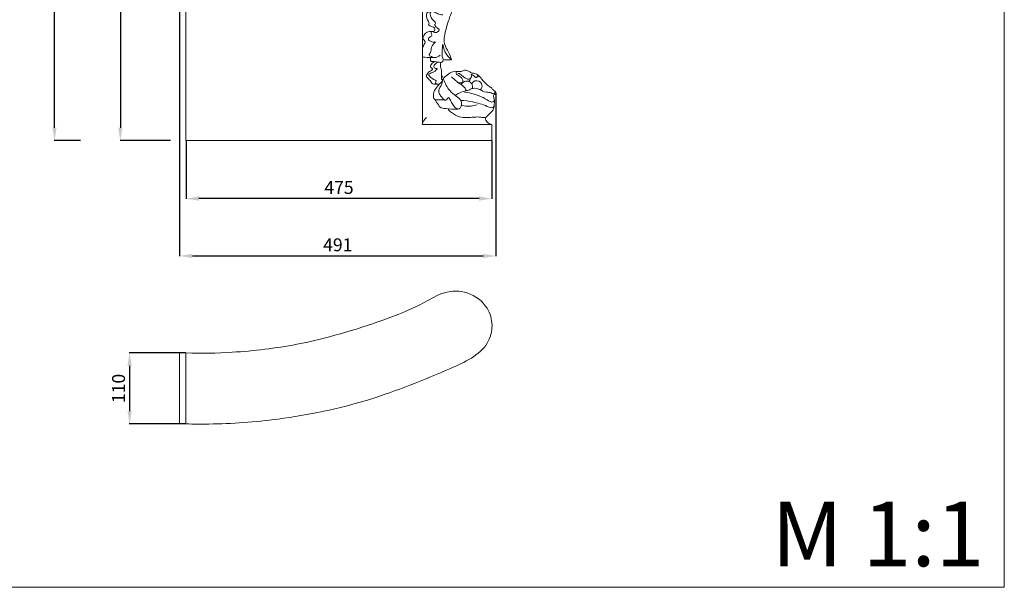
# Model space of a CAD drawing. Units: millimetres. Extents: x 4481 to 9481, y 3874 to 6374.
# Drawn here: x 7953 to 9481, y 3874 to 4755 of the extents above; entities that cross this region are included whole.
import ezdxf

# ---------------------------------------------------------------- set-up
doc = ezdxf.new("R2010")
doc.units = ezdxf.units.MM
doc.header["$MEASUREMENT"] = 0
doc.layers.get('0').update_dxf_attribs({"lineweight": 5})
doc.styles.add('Arial', font='arial.ttf')
doc.dimstyles.new('Default', dxfattribs={"dimtxt": 10, "dimasz": 10, "dimexe": 0.5, "dimexo": 0.5, "dimgap": 0.25, "dimtad": 1, "dimtoh": 1, "dimdec": 0, "dimzin": 1, "dimdsep": 46, "dimtxsty": 'Arial', "dimcen": 0.5, "dimazin": 0, "dimtfac": 1, "dimtdec": 4, "dimtix": 1, "dimtmove": 1, "dimatfit": 3, "dimfxl": 1, "dimtolj": 1, "dimtzin": 1, "dimarcsym": 0})

# ---------------------------------------------------------------- blocks, each defined once
blk = doc.blocks.new('*D34')
at = {"color": 0, "lineweight": -2, "transparency": 16777216}
for p, q in [((8210.8, 4566.6), (8210.8, 4476.6)), ((8685.6, 4566.6), (8685.6, 4476.6)), ((8665.6, 4477.1), (8230.8, 4477.1))]:
    blk.add_line(p, q, dxfattribs=at)
at = {"color": 0, "transparency": 16777216}
for points in [[(8230.8, 4480.5), (8230.8, 4473.8), (8210.8, 4477.1)], [(8665.6, 4480.5), (8665.6, 4473.8), (8685.6, 4477.1)]]:
    blk.add_solid(points, dxfattribs=at)
at = {"layer": 'Defpoints', "color": 0, "transparency": 16777216}
for p in [(8210.8, 4567.1), (8685.6, 4567.1), (8210.8, 4477.1)]:
    blk.add_point(p, dxfattribs=at)
at = {"color": 0, "transparency": 16777216, "insert": (8448.2, 4494.3), "char_height": 20, "attachment_point": 5, "style": 'Arial'}
blk.add_mtext('\\A1;475', dxfattribs=at)
blk = doc.blocks.new('*D35')
at = {"color": 0, "lineweight": -2, "transparency": 16777216}
for p, q in [((8200.2, 5797.1), (8108.3, 5797.1)), ((8108.8, 5777.1), (8108.8, 4587.1)), ((8186.9, 4567.1), (8108.3, 4567.1))]:
    blk.add_line(p, q, dxfattribs=at)
at = {"color": 0, "transparency": 16777216}
for points in [[(8105.4, 5777.1), (8112.1, 5777.1), (8108.8, 5797.1)], [(8105.4, 4587.1), (8112.1, 4587.1), (8108.8, 4567.1)]]:
    blk.add_solid(points, dxfattribs=at)
at = {"layer": 'Defpoints', "color": 0, "transparency": 16777216}
for p in [(8200.7, 5797.1), (8108.8, 4567.1), (8187.4, 4567.1)]:
    blk.add_point(p, dxfattribs=at)
at = {"color": 0, "transparency": 16777216, "insert": (8091.5, 5182.1), "char_height": 20, "attachment_point": 5, "rotation": 90, "style": 'Arial'}
blk.add_mtext('\\A1;1230', dxfattribs=at)
blk = doc.blocks.new('*D36')
at = {"color": 0, "lineweight": -2, "transparency": 16777216}
for p, q in [((8245.2, 5849.8), (8006.1, 5849.8)), ((8006.6, 4587.1), (8006.6, 5829.8)), ((8047, 4567.1), (8006.1, 4567.1))]:
    blk.add_line(p, q, dxfattribs=at)
at = {"color": 0, "transparency": 16777216}
for points in [[(8003.3, 5829.8), (8009.9, 5829.8), (8006.6, 5849.8)], [(8003.3, 4587.1), (8009.9, 4587.1), (8006.6, 4567.1)]]:
    blk.add_solid(points, dxfattribs=at)
at = {"layer": 'Defpoints', "color": 0, "transparency": 16777216}
for p in [(8006.6, 5849.8), (8245.7, 5849.8), (8047.5, 4567.1)]:
    blk.add_point(p, dxfattribs=at)
at = {"color": 0, "transparency": 16777216, "insert": (7989.4, 5208.4), "char_height": 20, "attachment_point": 5, "rotation": 90, "style": 'Arial'}
blk.add_mtext('\\A1;1283', dxfattribs=at)
blk = doc.blocks.new('*D37')
at = {"color": 0, "lineweight": -2, "transparency": 16777216}
for p, q in [((8200.7, 5792.6), (8200.7, 4387.7)), ((8691.8, 4640.9), (8691.8, 4387.7)), ((8220.7, 4388.2), (8671.8, 4388.2))]:
    blk.add_line(p, q, dxfattribs=at)
at = {"color": 0, "transparency": 16777216}
for points in [[(8220.7, 4391.5), (8220.7, 4384.8), (8200.7, 4388.2)], [(8671.8, 4391.5), (8671.8, 4384.8), (8691.8, 4388.2)]]:
    blk.add_solid(points, dxfattribs=at)
at = {"layer": 'Defpoints', "color": 0, "transparency": 16777216}
for p in [(8200.7, 5793.1), (8691.8, 4641.4), (8691.8, 4388.2)]:
    blk.add_point(p, dxfattribs=at)
at = {"color": 0, "transparency": 16777216, "insert": (8446.3, 4405.4), "char_height": 20, "attachment_point": 5, "style": 'Arial'}
blk.add_mtext('\\A1;491', dxfattribs=at)
blk = doc.blocks.new('*D39')
at = {"color": 0, "lineweight": -2, "transparency": 16777216}
for p, q in [((8210.2, 4237.7), (8122.7, 4237.7)), ((8123.2, 4217.7), (8123.2, 4147.7)), ((8210.2, 4127.7), (8122.7, 4127.7))]:
    blk.add_line(p, q, dxfattribs=at)
at = {"color": 0, "transparency": 16777216}
for points in [[(8119.9, 4217.7), (8126.5, 4217.7), (8123.2, 4237.7)], [(8119.9, 4147.7), (8126.5, 4147.7), (8123.2, 4127.7)]]:
    blk.add_solid(points, dxfattribs=at)
at = {"layer": 'Defpoints', "color": 0, "transparency": 16777216}
for p in [(8210.7, 4237.7), (8123.2, 4127.7), (8210.7, 4127.7)]:
    blk.add_point(p, dxfattribs=at)
at = {"color": 0, "transparency": 16777216, "insert": (8106, 4182.7), "char_height": 20, "attachment_point": 5, "rotation": 90, "style": 'Arial'}
blk.add_mtext('\\A1;110', dxfattribs=at)
blk = doc.blocks.new('L-107R_1283_110')
blk.add_line((2695.4, 2207.4), (2695.5, 1005.6))
blk.add_lwpolyline([(2695.5, 1005.6), (3170.4, 1005.6), (3170.4, 1030.6), (3062.4, 1030.6), (3062.4, 1205.6), (2721.5, 1205.6), (2721.5, 2189.7)])
for centre, radius, start, end in [((3080.2, 1027.1), 18.2, 127.6308, 168.7422), ((3171.4, 1042), 11.4, 182.9669, 264.7666)]:
    blk.add_arc(centre, radius, start, end)
for points, knots in [([(3109.5, 1209.1), (3107.1, 1203.2), (3102.6, 1190.5), (3097.7, 1173.9), (3095, 1157.9), (3100.5, 1146.9), (3105.6, 1138.4), (3107.1, 1133.1), (3107.6, 1131)], [0, 0, 0, 0, 18.967375, 40.485626, 52.336781, 66.113639, 75.843363, 82.343822, 82.343822, 82.343822, 82.343822]), ([(3076, 1205.3), (3073.8, 1205.6), (3069.3, 1205), (3068.5, 1197.6), (3070.1, 1192.7), (3073.6, 1187.3), (3071, 1185.2), (3077.2, 1182.2), (3083, 1180.7), (3081.3, 1174.8), (3078.8, 1174.6), (3077.6, 1174.7)], [0, 0, 0, 0, 6.710206, 9.724255, 20.450804, 23.866162, 25.2669, 28.207622, 38.193875, 40.362059, 44.144855, 44.144855, 44.144855, 44.144855]), ([(3094, 1200.5), (3091.4, 1200.7), (3086, 1201.3), (3081.4, 1205.9), (3074.3, 1205.6), (3074.8, 1198.2), (3077.3, 1193.5), (3084.3, 1187.6), (3082, 1185.9), (3081.4, 1185.6)], [0, 0, 0, 0, 7.842126, 15.015416, 20.2435, 22.582782, 34.640858, 39.781436, 41.792896, 41.792896, 41.792896, 41.792896]), ([(3082.9, 1158.2), (3080.2, 1157.9), (3076.3, 1158.6), (3070.9, 1162.2), (3073.2, 1166.5), (3078.2, 1167.5), (3075.9, 1171), (3076.4, 1175.9), (3081.2, 1173), (3085.6, 1172.8), (3090.2, 1178.1), (3083.9, 1180.4), (3082.4, 1183.6), (3081.4, 1185.6)], [0, 0, 0, 0, 7.949725, 12.354687, 15.597928, 20.321037, 22.290996, 26.723343, 29.546269, 35.688499, 40.098364, 44.207933, 50.845882, 50.845882, 50.845882, 50.845882]), ([(3077.3, 1174.7), (3074.8, 1175), (3069.3, 1174.5), (3065.1, 1169.5), (3061.5, 1163), (3068, 1159.9), (3065.6, 1155.2), (3063.4, 1151.8), (3062.6, 1148.4), (3062.4, 1147)], [0, 0, 0, 0, 7.626119, 14.708315, 19.749865, 26.218229, 28.265495, 34.299026, 38.631258, 38.631258, 38.631258, 38.631258]), ([(3090.1, 1138.2), (3087.8, 1136), (3081.9, 1133), (3076.7, 1135.9), (3071.7, 1137.8), (3076.7, 1143.1), (3075.1, 1150.8), (3080.3, 1156.1), (3082.9, 1158.2)], [0, 0, 0, 0, 9.534105, 16.207765, 18.838943, 22.372954, 32.046106, 41.977607, 41.977607, 41.977607, 41.977607]), ([(3094.4, 1155.2), (3093.6, 1151.5), (3092.9, 1144.3), (3092.9, 1135.8), (3095.5, 1130.3), (3092.8, 1125.5), (3085, 1128.6), (3079.7, 1128), (3075.9, 1128.2)], [0, 0, 0, 0, 11.23184, 21.879429, 24.855861, 29.018715, 34.523494, 45.989142, 45.989142, 45.989142, 45.989142]), ([(3107.6, 1131), (3105.7, 1132.5), (3101, 1137.1), (3096.3, 1145.4), (3094.7, 1152.2), (3094.4, 1155.2)], [0, 0, 0, 0, 7.428728, 19.213696, 28.188851, 28.188851, 28.188851, 28.188851]), ([(3062.4, 1136.4), (3062.8, 1135.8), (3064, 1134.9), (3070.7, 1134.5), (3076.3, 1133.9), (3081.4, 1134.3)], [0, 0, 0, 0, 2.135597, 4.336847, 19.467458, 19.467458, 19.467458, 19.467458]), ([(3075.9, 1128.2), (3075.4, 1129.1), (3074.8, 1131.1), (3074.9, 1133.2), (3075.1, 1134.2)], [0, 0, 0, 0, 2.969429, 6.156383, 6.156383, 6.156383, 6.156383]), ([(3081.8, 1128.1), (3079.8, 1127.3), (3077.1, 1125.2), (3074.6, 1121.7), (3075.3, 1118.8), (3077.7, 1118.2), (3078.5, 1115.2), (3073.4, 1113.3), (3070.5, 1110.1), (3068, 1105.4), (3071.5, 1101.4), (3074.8, 1098.7), (3077.8, 1093), (3082.5, 1092.6), (3085.3, 1093.1)], [0, 0, 0, 0, 6.360124, 10.300483, 11.469518, 14.934328, 16.176276, 19.763316, 27.644753, 30.597982, 33.942878, 41.404453, 44.267002, 52.582233, 52.582233, 52.582233, 52.582233]), ([(3093.9, 1100.6), (3093.6, 1098.6), (3091.6, 1094.5), (3086.7, 1092.4), (3082.3, 1094), (3083.1, 1096.5), (3084.8, 1098.5), (3080.8, 1100), (3077.4, 1101.6), (3070.3, 1107.7), (3076.6, 1111.1), (3080.3, 1110.9), (3086.8, 1118.1), (3082.1, 1117.1), (3079.6, 1119.9), (3082, 1124.3), (3084.8, 1126.5), (3087.3, 1127.4)], [0, 0, 0, 0, 6.1974, 12.317457, 15.148132, 16.994237, 19.427389, 20.912619, 27.345288, 35.180179, 37.352283, 45.877966, 50.955276, 52.914632, 57.017846, 58.807805, 66.944408, 66.944408, 66.944408, 66.944408]), ([(3091.3, 1126.5), (3090.5, 1123.7), (3090.2, 1119.6), (3092.8, 1113.2), (3091.6, 1106.9), (3092.2, 1101.8), (3092.4, 1099.6)], [0, 0, 0, 0, 8.946137, 11.551959, 20.43817, 27.080322, 27.080322, 27.080322, 27.080322]), ([(3107.6, 1131), (3104.8, 1130.8), (3100.5, 1130.6), (3096.3, 1130.6), (3094.9, 1130.5)], [0, 0, 0, 0, 8.468267, 12.74581, 12.74581, 12.74581, 12.74581]), ([(3092.1, 1108.7), (3093.1, 1105.9), (3096.7, 1097.1), (3102.5, 1083.7), (3113.8, 1075.1), (3124.1, 1068.4), (3123.4, 1058.5), (3118, 1052.7), (3108.4, 1060.7), (3107.6, 1067.2), (3102.7, 1072.7), (3101.1, 1070.2), (3097.9, 1066.1), (3092.2, 1073.6), (3087.7, 1078.5), (3087.5, 1085.8), (3092.9, 1091.5), (3093.7, 1097.2), (3093.9, 1100.6)], [0, 0, 0, 0, 8.929052, 28.779951, 42.085794, 51.569337, 63.514012, 65.59137, 73.943346, 89.404926, 90.581214, 92.552113, 96.120132, 104.931042, 111.489425, 117.814975, 124.065675, 134.220575, 134.220575, 134.220575, 134.220575]), ([(3101.9, 1055.1), (3103.6, 1052.8), (3108.9, 1047.5), (3122.4, 1039.7), (3139, 1041.8), (3151.9, 1042.5), (3160.3, 1040.2), (3166.6, 1047.6), (3173.3, 1052.3), (3173.9, 1058.2), (3173.8, 1061.1), (3174.9, 1065.4), (3173.7, 1070.5), (3172.1, 1076.5), (3176.7, 1077.7), (3176.5, 1082.1), (3172.5, 1083.3), (3170, 1087.4), (3161.7, 1092), (3154.9, 1101.1), (3146.6, 1109.8), (3138.1, 1109.9), (3133.7, 1114.1), (3127.4, 1115.2), (3122, 1111.6), (3110.7, 1115.1), (3101.2, 1107.9), (3095.6, 1102.7), (3094.8, 1101.8)], [0, 0, 0, 0, 8.523192, 22.406143, 45.077201, 55.771453, 62.417865, 68.627605, 82.728801, 84.999194, 86.053452, 91.284247, 97.833978, 102.804053, 106.027212, 109.114683, 112.835197, 116.989913, 123.11969, 140.479874, 151.775499, 156.28181, 164.668004, 168.992588, 174.493917, 182.557091, 201.786803, 205.561106, 205.561106, 205.561106, 205.561106]), ([(3107.9, 1104.4), (3112, 1100.7), (3118.1, 1094.6), (3127.7, 1089.5), (3130, 1084.8), (3130.7, 1083.1)], [0, 0, 0, 0, 16.670989, 25.963963, 31.597717, 31.597717, 31.597717, 31.597717]), ([(3117.1, 1096.2), (3118.8, 1095.3), (3121.5, 1094.9), (3126.3, 1095.9), (3124.2, 1102.8), (3120, 1105.3), (3112.9, 1110.2), (3115.9, 1112.5), (3116.7, 1112.9)], [0, 0, 0, 0, 5.712358, 8.189396, 12.580346, 21.154776, 27.200252, 29.953934, 29.953934, 29.953934, 29.953934]), ([(3153.1, 1102.7), (3152.3, 1104.1), (3150.5, 1105.6), (3147.3, 1105.6), (3147.4, 1103.8), (3145.1, 1103.2), (3143.3, 1105.7), (3137, 1109.9), (3138.8, 1107), (3139.2, 1103.8), (3133.5, 1098.8), (3126.7, 1104.1), (3122.7, 1107.6), (3119.7, 1109.7), (3118.3, 1109.9), (3117.5, 1109.9)], [0, 0, 0, 0, 4.9675, 6.324172, 8.047763, 8.360241, 13.226272, 18.20267, 19.04259, 21.87995, 27.719397, 36.458304, 43.063347, 44.707941, 47.169385, 47.169385, 47.169385, 47.169385]), ([(3138.1, 1103.5), (3137.8, 1102), (3136.6, 1099.7), (3134.7, 1098.2), (3134.1, 1097.7)], [0, 0, 0, 0, 4.752934, 7.207426, 7.207426, 7.207426, 7.207426]), ([(3089.2, 1093.7), (3088.3, 1092.6), (3085.6, 1089), (3080, 1083), (3079, 1075), (3080.5, 1070.2), (3084.3, 1067.9), (3090.6, 1069.6), (3095.9, 1068.5), (3098.3, 1068.2)], [0, 0, 0, 0, 4.404725, 13.351671, 24.411903, 26.468685, 27.930828, 36.899931, 44.294159, 44.294159, 44.294159, 44.294159]), ([(3113.6, 1075.4), (3115.4, 1076.9), (3120.1, 1080.1), (3127.9, 1082.5), (3135.3, 1084), (3142.2, 1087.8), (3151.6, 1084.9), (3160.2, 1080), (3168, 1080.7), (3172.3, 1077.4), (3174.3, 1079.1), (3174.8, 1079.9)], [0, 0, 0, 0, 6.941073, 16.849224, 24.12105, 29.673679, 39.689416, 51.411738, 58.901759, 62.498272, 65.299749, 65.299749, 65.299749, 65.299749]), ([(3122.5, 1092.4), (3123.5, 1094), (3126.5, 1097.1), (3133.4, 1098.8), (3140.2, 1094.1), (3140.3, 1088.7), (3139.8, 1086.2)], [0, 0, 0, 0, 5.576504, 12.485194, 19.475377, 27.063149, 27.063149, 27.063149, 27.063149]), ([(3139.3, 1092.9), (3139.8, 1094.3), (3142, 1099.3), (3154, 1098.7), (3156.1, 1088.7), (3153, 1085.3), (3151.8, 1084.4)], [0, 0, 0, 0, 4.147531, 15.569222, 23.934788, 28.538506, 28.538506, 28.538506, 28.538506]), ([(3174.3, 1067.5), (3173.6, 1066.8), (3170.2, 1063.7), (3157, 1073.1), (3143.6, 1077.6), (3131.2, 1080.4), (3127.7, 1080.9)], [0, 0, 0, 0, 3.006301, 12.436476, 39.355583, 49.974539, 49.974539, 49.974539, 49.974539]), ([(3082, 1069.3), (3083.6, 1066.5), (3086.3, 1062.7), (3090.5, 1055.7), (3102.6, 1055.3), (3111.4, 1053.8), (3117.7, 1054.3)], [0, 0, 0, 0, 9.818462, 14.171147, 23.33972, 42.223998, 42.223998, 42.223998, 42.223998]), ([(3173.8, 1058.8), (3173.3, 1058), (3170.3, 1055), (3157.8, 1061.4), (3142.7, 1065.5), (3128.4, 1067.6), (3122, 1067.9)], [0, 0, 0, 0, 2.867555, 11.610625, 34.880588, 53.953241, 53.953241, 53.953241, 53.953241]), ([(3147.5, 1061.2), (3144.4, 1060.1), (3137.7, 1058.4), (3129.3, 1059), (3124.3, 1060), (3122.9, 1060.4)], [0, 0, 0, 0, 9.753561, 20.610166, 24.954966, 24.954966, 24.954966, 24.954966])]:
    blk.add_open_spline(points, degree=3, knots=knots)

msp = doc.modelspace()

# ---------------------------------------------------------------- linework, layer by layer
for p, q in [((8200.7, 4127.7), (8200.7, 4237.7)), ((8200.7, 4237.7), (8210.7, 4237.7)), ((8210.7, 4127.7), (8210.7, 4237.7)), ((8200.7, 4127.7), (8210.7, 4127.7))]:
    msp.add_line(p, q)
msp.add_lwpolyline([(4481, 6374.4), (9481, 6374.4), (9481, 3874.4), (4481, 3874.4)], close=True)
msp.add_open_spline([(8210.7, 4237.7), (8234.6, 4237), (8292.3, 4238), (8395.8, 4250.4), (8495.2, 4279.7), (8570.7, 4309.3), (8610.8, 4334.2), (8649.7, 4334.7), (8679.2, 4312.1), (8688.4, 4280.3), (8680.1, 4249.6), (8653.7, 4227.9), (8590.9, 4200.4), (8493, 4160.4), (8365.7, 4134.1), (8270.2, 4127.1), (8222.5, 4127.4), (8210.7, 4127.7)], degree=3, knots=[0, 0, 0, 0, 71.885352, 172.891371, 311.691893, 381.158014, 416.14135, 451.612807, 490.616596, 518.124677, 546.667572, 580.478699, 616.417464, 752.864914, 896.479143, 1004.23911, 1039.602733, 1039.602733, 1039.602733, 1039.602733])

# ---------------------------------------------------------------- block references
msp.add_blockref('L-107R_1283_110', (5515.2, 3561.5))

# ---------------------------------------------------------------- texts
at = {"insert": (9119.6, 4007), "char_height": 100, "width": 367.243, "attachment_point": 1, "line_spacing_factor": 0.963855}
msp.add_mtext('{\\fArial|b0|i0|c204|p34;M 1:1}', dxfattribs=at)

# ---------------------------------------------------------------- dimensions: what is measured, and where the dimension line sits
for base, p1, p2, angle, picture, middle in [((8006.6, 5849.8), (8047.5, 4567.1), (8245.7, 5849.8), 270, '*D36', (7989.4, 5208.4)), ((8108.8, 4567.1), (8200.7, 5797.1), (8187.4, 4567.1), 270, '*D35', (8091.5, 5182.1)), ((8123.2, 4127.7), (8210.7, 4237.7), (8210.7, 4127.7), 90, '*D39', (8106, 4182.7))]:
    dim = msp.add_linear_dim(base=base, p1=p1, p2=p2, angle=angle, dimstyle='Default', override={"dimtxt": 20, "dimasz": 20, "dimgap": 7})
    dim.commit()
    dim.dimension.update_dxf_attribs({"geometry": picture, "text_midpoint": middle})
for base, p1, p2, picture, middle in [((8691.8, 4388.2), (8200.7, 5793.1), (8691.8, 4641.4), '*D37', (8446.3, 4405.4)), ((8210.8, 4477.1), (8685.6, 4567.1), (8210.8, 4567.1), '*D34', (8448.2, 4494.3))]:
    dim = msp.add_linear_dim(base=base, p1=p1, p2=p2, dimstyle='Default', override={"dimtxt": 20, "dimasz": 20, "dimgap": 7})
    dim.commit()
    dim.dimension.update_dxf_attribs({"geometry": picture, "text_midpoint": middle})

doc.saveas('drawing.dxf')
